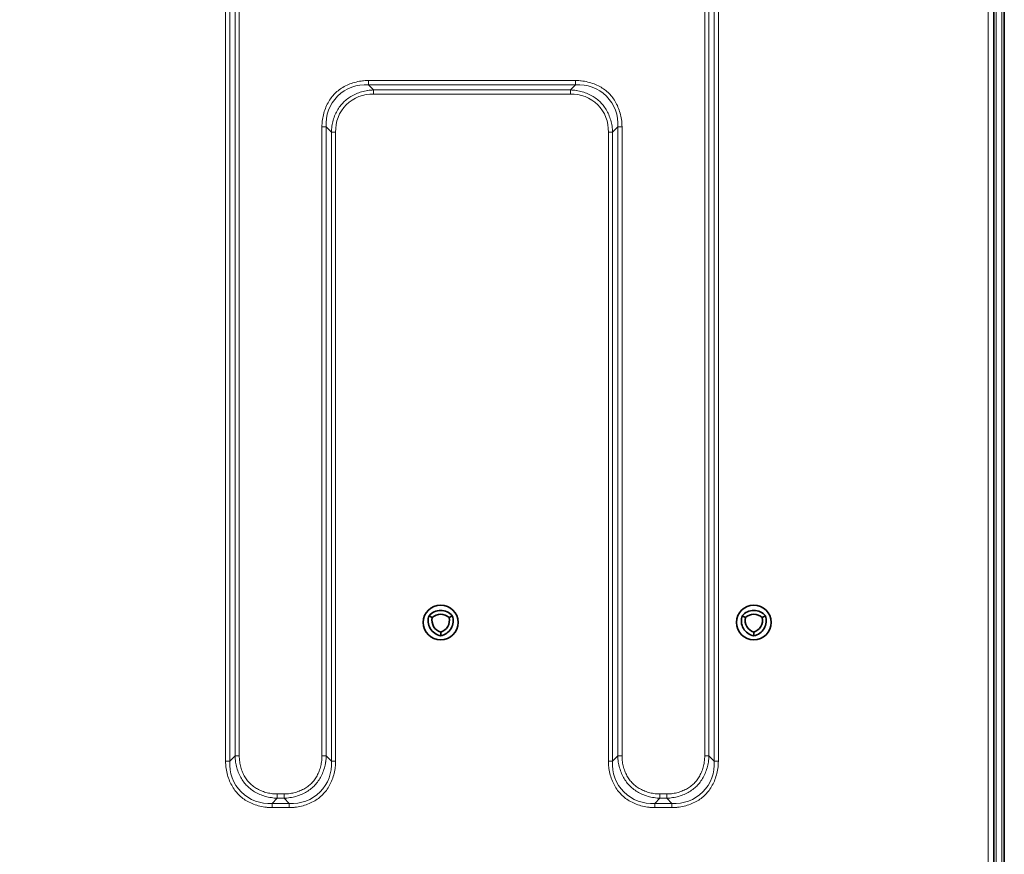
# Model space of a CAD drawing. Units: inches. Extents: x 12 to 116, y -3 to 85.
# Drawn here: x 89 to 95, y 43 to 48 of the extents above; entities that cross this region are included whole.
import ezdxf

# ---------------------------------------------------------------- set-up
doc = ezdxf.new("R2010")
doc.units = ezdxf.units.IN
doc.header["$MEASUREMENT"] = 0

msp = doc.modelspace()

# ---------------------------------------------------------------- linework, layer by layer
at = {"color": 7, "lineweight": 35}
for points in [[(89.2835, 26.3821), (93.8504, 26.3821), (93.8504, 26.3939), (94.2047, 26.3939, 0.398134), (94.7944, 26.9519, 0.430248), (94.7747, 26.9726), (94.7637, 26.9726, 0.005381), (94.7638, 26.9845), (94.7953, 26.9845), (94.7953, 55.1341), (94.7638, 55.1341)], [(94.8445, 27.8008, 0.221667), (94.8543, 27.8219), (94.8543, 54.2967, 0.221702), (94.8445, 54.3178)], [(91.5997, 44.6011, 0.458533), (91.6654, 44.4874), (91.6654, 44.5081)], [(93.3714, 44.6011, 0.458533), (93.437, 44.4874), (93.437, 44.5081)]]:
    msp.add_lwpolyline(points, format="xyb", dxfattribs=at)
at = {"color": 7, "lineweight": 9}
for points in [[(94.7638, 26.9845), (94.7638, 55.1341)], [(94.8091, 54.3387), (94.8091, 27.7798)], [(94.8406, 27.798), (94.8406, 54.3205)], [(90.5259, 52.1138), (90.5259, 43.8079), (90.5021, 43.8079), (90.4725, 43.7783), (90.4487, 43.7783), (90.4487, 52.1433)], [(90.7408, 43.5692), (90.7325, 43.5695), (90.7241, 43.5701), (90.7157, 43.5709), (90.7073, 43.5721), (90.7063, 43.5722), (90.6979, 43.5736), (90.6896, 43.5753), (90.6813, 43.5773), (90.6731, 43.5795), (90.665, 43.582), (90.657, 43.5847), (90.6492, 43.5876), (90.6416, 43.5908), (90.6341, 43.5941), (90.6268, 43.5977), (90.6197, 43.6015), (90.6127, 43.6055), (90.6061, 43.6097), (90.5996, 43.614), (90.5934, 43.6185), (90.5874, 43.6232), (90.5816, 43.628), (90.5761, 43.6329), (90.5708, 43.638), (90.5657, 43.6433), (90.5607, 43.6488), (90.5559, 43.6546), (90.5513, 43.6606), (90.5468, 43.6668), (90.5424, 43.6733), (90.5383, 43.68), (90.5343, 43.6869), (90.5305, 43.694), (90.5269, 43.7013), (90.5236, 43.7088), (90.5204, 43.7165), (90.5175, 43.7243), (90.5148, 43.7323), (90.5123, 43.7404), (90.5101, 43.7486), (90.5082, 43.7568), (90.5065, 43.7652), (90.5051, 43.7736), (90.5049, 43.7744), (90.5038, 43.7828), (90.503, 43.7912), (90.5024, 43.7996), (90.5021, 43.8079), (90.5021, 52.1138)], [(93.183, 52.1138), (93.183, 43.8079), (93.1591, 43.8079), (93.1591, 52.1138)], [(92.6913, 47.366), (92.6911, 47.3751), (92.6907, 47.3843), (92.69, 47.3936), (92.6894, 47.3984), (92.6882, 47.4077), (92.6868, 47.4169), (92.685, 47.4261), (92.6829, 47.4352), (92.6805, 47.4442), (92.6779, 47.4531), (92.675, 47.4618), (92.6719, 47.4704), (92.6685, 47.4787), (92.6649, 47.4869), (92.6611, 47.4948), (92.657, 47.5026), (92.6527, 47.5101), (92.6483, 47.5173), (92.6436, 47.5243), (92.6388, 47.531), (92.6338, 47.5375), (92.6287, 47.5437), (92.6234, 47.5496), (92.6179, 47.5553), (92.6122, 47.5608), (92.6063, 47.5661), (92.6001, 47.5712), (92.5936, 47.5762), (92.5869, 47.581), (92.5799, 47.5856), (92.5726, 47.5901), (92.5651, 47.5943), (92.5574, 47.5984), (92.5495, 47.6022), (92.5413, 47.6058), (92.5329, 47.6092), (92.5244, 47.6123), (92.5156, 47.6152), (92.5068, 47.6178), (92.4978, 47.6202), (92.4887, 47.6222), (92.4795, 47.624), (92.4702, 47.6255), (92.4609, 47.6267), (92.4564, 47.6272), (92.4471, 47.6279), (92.4379, 47.6284), (92.4288, 47.6285)], [(92.9061, 43.5931), (92.8986, 43.5932), (92.8911, 43.5936), (92.8835, 43.5942), (92.8796, 43.5946), (92.872, 43.5956), (92.8644, 43.5968), (92.8569, 43.5983), (92.8495, 43.6), (92.8421, 43.6019), (92.8349, 43.604), (92.8277, 43.6064), (92.8207, 43.6089), (92.8139, 43.6117), (92.8072, 43.6147), (92.8007, 43.6178), (92.7944, 43.6211), (92.7882, 43.6246), (92.7823, 43.6283), (92.7766, 43.632), (92.7711, 43.636), (92.7658, 43.6401), (92.7607, 43.6443), (92.7559, 43.6486), (92.7512, 43.6531), (92.7468, 43.6578), (92.7424, 43.6626), (92.7382, 43.6677), (92.7341, 43.673), (92.7302, 43.6785), (92.7264, 43.6842), (92.7228, 43.6901), (92.7193, 43.6963), (92.716, 43.7026), (92.7128, 43.7091), (92.7099, 43.7158), (92.7071, 43.7226), (92.7046, 43.7296), (92.7022, 43.7368), (92.7001, 43.744), (92.6981, 43.7514), (92.6964, 43.7588), (92.695, 43.7664), (92.6938, 43.7739), (92.6928, 43.7815), (92.6924, 43.7853), (92.6918, 43.7929), (92.6914, 43.8004), (92.6913, 43.8079), (92.6913, 47.366), (92.6674, 47.366), (92.6379, 47.3364), (92.614, 47.3364), (92.614, 43.7783), (92.6142, 43.7692), (92.6146, 43.76), (92.6154, 43.7507), (92.6159, 43.746), (92.6171, 43.7367), (92.6186, 43.7274), (92.6203, 43.7183), (92.6224, 43.7091), (92.6248, 43.7001), (92.6274, 43.6913), (92.6303, 43.6826), (92.6334, 43.674), (92.6368, 43.6656), (92.6404, 43.6575), (92.6442, 43.6495), (92.6483, 43.6418), (92.6525, 43.6343), (92.657, 43.6271), (92.6616, 43.6201), (92.6665, 43.6133), (92.6714, 43.6069), (92.6766, 43.6007), (92.6819, 43.5947), (92.6874, 43.5891), (92.693, 43.5836), (92.699, 43.5783), (92.7052, 43.5731), (92.7117, 43.5681), (92.7184, 43.5633), (92.7254, 43.5587), (92.7326, 43.5542), (92.7401, 43.55), (92.7479, 43.5459), (92.7558, 43.5421), (92.764, 43.5385), (92.7723, 43.5351), (92.7809, 43.532), (92.7896, 43.5291), (92.7985, 43.5265), (92.8075, 43.5242), (92.8166, 43.5221), (92.8258, 43.5203), (92.835, 43.5188), (92.8443, 43.5176), (92.8489, 43.5171), (92.8582, 43.5164), (92.8674, 43.5159), (92.8766, 43.5158)], [(90.7407, 43.5931), (90.7333, 43.5932), (90.7257, 43.5936), (90.7182, 43.5942), (90.7142, 43.5946), (90.7067, 43.5956), (90.6991, 43.5968), (90.6916, 43.5983), (90.6841, 43.6), (90.6768, 43.6019), (90.6695, 43.604), (90.6624, 43.6064), (90.6554, 43.6089), (90.6485, 43.6117), (90.6418, 43.6147), (90.6353, 43.6178), (90.629, 43.6211), (90.6229, 43.6246), (90.617, 43.6283), (90.6112, 43.632), (90.6057, 43.636), (90.6004, 43.6401), (90.5954, 43.6443), (90.5905, 43.6486), (90.5859, 43.6531), (90.5814, 43.6578), (90.5771, 43.6626), (90.5728, 43.6677), (90.5688, 43.673), (90.5648, 43.6785), (90.561, 43.6842), (90.5574, 43.6901), (90.5539, 43.6963), (90.5506, 43.7026), (90.5475, 43.7091), (90.5445, 43.7158), (90.5418, 43.7226), (90.5392, 43.7296), (90.5368, 43.7368), (90.5347, 43.744), (90.5328, 43.7514), (90.5311, 43.7588), (90.5296, 43.7664), (90.5284, 43.7739), (90.5274, 43.7815), (90.527, 43.7853), (90.5264, 43.7929), (90.5261, 43.8004), (90.5259, 43.8079)], [(91.071, 43.7783), (91.0709, 43.7692), (91.0704, 43.76), (91.0697, 43.7507), (91.0692, 43.7461), (91.068, 43.7368), (91.0665, 43.7276), (91.0647, 43.7184), (91.0627, 43.7093), (91.0603, 43.7003), (91.0577, 43.6914), (91.0548, 43.6827), (91.0517, 43.6741), (91.0483, 43.6657), (91.0447, 43.6576), (91.0409, 43.6496), (91.0368, 43.6419), (91.0326, 43.6344), (91.0281, 43.6272), (91.0235, 43.6202), (91.0187, 43.6134), (91.0137, 43.607), (91.0085, 43.6008), (91.0032, 43.5948), (90.9978, 43.5891), (90.9921, 43.5837), (90.9862, 43.5784), (90.98, 43.5732), (90.9735, 43.5682), (90.9668, 43.5634), (90.9598, 43.5588), (90.9525, 43.5543), (90.945, 43.5501), (90.9373, 43.546), (90.9294, 43.5422), (90.9212, 43.5386), (90.9128, 43.5352), (90.9043, 43.532), (90.8956, 43.5292), (90.8867, 43.5265), (90.8777, 43.5242), (90.8686, 43.5221), (90.8594, 43.5203), (90.8501, 43.5188), (90.8409, 43.5176), (90.8361, 43.5171), (90.8268, 43.5164), (90.8176, 43.5159), (90.8085, 43.5158), (90.8085, 43.5397), (90.7112, 43.5397), (90.7407, 43.5692), (90.779, 43.5692), (90.779, 43.5931), (90.7864, 43.5932), (90.794, 43.5936), (90.8015, 43.5942), (90.8053, 43.5946), (90.8129, 43.5955), (90.8205, 43.5968), (90.828, 43.5982), (90.8354, 43.5999), (90.8428, 43.6018), (90.8501, 43.604), (90.8572, 43.6063), (90.8642, 43.6089), (90.871, 43.6116), (90.8777, 43.6146), (90.8842, 43.6177), (90.8906, 43.621), (90.8967, 43.6245), (90.9026, 43.6282), (90.9083, 43.632), (90.9138, 43.6359), (90.9191, 43.64), (90.9242, 43.6442), (90.9291, 43.6485), (90.9337, 43.653), (90.9382, 43.6576), (90.9425, 43.6625), (90.9468, 43.6676), (90.9508, 43.6729), (90.9548, 43.6784), (90.9586, 43.6841), (90.9622, 43.69), (90.9657, 43.6961), (90.969, 43.7025), (90.9722, 43.709), (90.9751, 43.7157), (90.9779, 43.7225), (90.9805, 43.7295), (90.9828, 43.7366), (90.985, 43.7439), (90.9869, 43.7513), (90.9886, 43.7587), (90.99, 43.7662), (90.9913, 43.7738), (90.9922, 43.7814), (90.9927, 43.7853), (90.9933, 43.7929), (90.9936, 43.8004), (90.9938, 43.8079)], [(92.614, 43.7783), (92.6379, 43.7783), (92.6674, 43.8079), (92.6913, 43.8079)], [(90.4487, 43.7783), (90.4488, 43.7692), (90.4493, 43.76), (90.45, 43.7507), (90.4505, 43.746), (90.4517, 43.7367), (90.4532, 43.7274), (90.455, 43.7183), (90.4571, 43.7091), (90.4594, 43.7001), (90.462, 43.6913), (90.4649, 43.6826), (90.468, 43.674), (90.4714, 43.6656), (90.475, 43.6575), (90.4789, 43.6495), (90.4829, 43.6418), (90.4872, 43.6343), (90.4916, 43.6271), (90.4963, 43.6201), (90.5011, 43.6133), (90.5061, 43.6069), (90.5112, 43.6007), (90.5166, 43.5947), (90.522, 43.5891), (90.5277, 43.5836), (90.5336, 43.5783), (90.5398, 43.5731), (90.5463, 43.5681), (90.553, 43.5633), (90.56, 43.5587), (90.5673, 43.5542), (90.5748, 43.55), (90.5825, 43.5459), (90.5905, 43.5421), (90.5986, 43.5385), (90.607, 43.5351), (90.6155, 43.532), (90.6243, 43.5291), (90.6331, 43.5265), (90.6421, 43.5242), (90.6513, 43.5221), (90.6604, 43.5203), (90.6697, 43.5188), (90.679, 43.5176), (90.6836, 43.5171), (90.6929, 43.5164), (90.7021, 43.5159), (90.7112, 43.5158)], [(92.9739, 43.5158), (92.983, 43.5159), (92.9922, 43.5164), (93.0015, 43.5171), (93.0062, 43.5176), (93.0155, 43.5188), (93.0247, 43.5203), (93.0339, 43.5221), (93.043, 43.5242), (93.052, 43.5265), (93.0609, 43.5292), (93.0696, 43.532), (93.0782, 43.5352), (93.0865, 43.5386), (93.0947, 43.5422), (93.1027, 43.546), (93.1104, 43.5501), (93.1179, 43.5543), (93.1251, 43.5588), (93.1321, 43.5634), (93.1388, 43.5682), (93.1453, 43.5732), (93.1515, 43.5784), (93.1575, 43.5837), (93.1631, 43.5891), (93.1686, 43.5948), (93.1739, 43.6008), (93.179, 43.607), (93.184, 43.6134), (93.1888, 43.6202), (93.1935, 43.6272), (93.1979, 43.6344), (93.2022, 43.6419), (93.2062, 43.6496), (93.2101, 43.6576), (93.2137, 43.6657), (93.2171, 43.6741), (93.2202, 43.6827), (93.2231, 43.6914), (93.2257, 43.7003), (93.228, 43.7093), (93.2301, 43.7184), (93.2319, 43.7276), (93.2334, 43.7368), (93.2346, 43.7461), (93.235, 43.7507), (93.2358, 43.76), (93.2362, 43.7692), (93.2364, 43.7783)], [(90.779, 43.5931), (90.7407, 43.5931), (90.7407, 43.5692)]]:
    msp.add_lwpolyline(points, dxfattribs=at)
for points in [[(93.2364, 52.1433), (93.2364, 43.7783), (93.2125, 43.7783), (93.2125, 52.1433, 0.459171), (92.9739, 52.382), (92.8766, 52.382), (92.8766, 52.4059)], [(90.4487, 52.1433), (90.4725, 52.1433), (90.4725, 43.7783, 0.459149), (90.7112, 43.5397), (90.7112, 43.5158), (90.8085, 43.5158)], [(93.1591, 43.8079), (93.159, 43.8004), (93.1586, 43.7929), (93.158, 43.7853), (93.1576, 43.7814), (93.1566, 43.7738), (93.1554, 43.7662), (93.1539, 43.7587), (93.1522, 43.7513), (93.1503, 43.7439), (93.1482, 43.7366), (93.1458, 43.7295), (93.1432, 43.7225), (93.1405, 43.7157), (93.1375, 43.709), (93.1344, 43.7025), (93.1311, 43.6961), (93.1276, 43.69), (93.1239, 43.6841), (93.1201, 43.6784), (93.1162, 43.6729), (93.1121, 43.6676), (93.1079, 43.6625), (93.1035, 43.6576), (93.0991, 43.653), (93.0944, 43.6485), (93.0896, 43.6442), (93.0845, 43.64), (93.0792, 43.6359), (93.0737, 43.632), (93.068, 43.6282), (93.062, 43.6245), (93.0559, 43.621), (93.0496, 43.6177), (93.0431, 43.6146), (93.0364, 43.6116), (93.0296, 43.6089), (93.0226, 43.6063), (93.0154, 43.604), (93.0082, 43.6018), (93.0008, 43.5999), (92.9933, 43.5982), (92.9858, 43.5968), (92.9783, 43.5955), (92.9707, 43.5946), (92.9669, 43.5942), (92.9593, 43.5936), (92.9518, 43.5932), (92.9443, 43.5931), (92.9443, 43.5692), (92.9061, 43.5692), (92.8766, 43.5397, -0.459176), (92.6379, 43.7783), (92.6379, 47.3364), (92.6376, 47.3447), (92.637, 47.3531), (92.6362, 47.3615), (92.635, 47.3699), (92.6349, 47.3708), (92.6335, 47.3791), (92.6318, 47.3875), (92.6298, 47.3958), (92.6276, 47.404), (92.6252, 47.4121), (92.6225, 47.42), (92.6195, 47.4278), (92.6164, 47.4355), (92.613, 47.443), (92.6094, 47.4503), (92.6056, 47.4574), (92.6017, 47.4643), (92.5975, 47.471), (92.5932, 47.4775), (92.5887, 47.4837), (92.584, 47.4897), (92.5792, 47.4955), (92.5743, 47.501), (92.5692, 47.5063), (92.5639, 47.5114), (92.5583, 47.5164), (92.5526, 47.5212), (92.5466, 47.5258), (92.5403, 47.5303), (92.5339, 47.5347), (92.5272, 47.5388), (92.5203, 47.5428), (92.5132, 47.5466), (92.5059, 47.5502), (92.4984, 47.5536), (92.4907, 47.5567), (92.4829, 47.5596), (92.4749, 47.5623), (92.4668, 47.5648), (92.4586, 47.567), (92.4504, 47.569), (92.442, 47.5707), (92.4336, 47.5721), (92.4326, 47.5722), (92.4242, 47.5734), (92.4159, 47.5742), (92.4075, 47.5748), (92.3992, 47.5751), (91.2858, 47.5751), (91.2858, 47.5512), (92.3992, 47.5512), (92.3992, 47.5751), (92.4288, 47.6046), (92.4288, 47.6285), (91.2563, 47.6285), (91.2472, 47.6284), (91.2379, 47.6279), (91.2287, 47.6272), (91.2239, 47.6267), (91.2146, 47.6254), (91.2053, 47.624), (91.1962, 47.6222), (91.187, 47.6201), (91.178, 47.6177), (91.1692, 47.6151), (91.1604, 47.6122), (91.1519, 47.6091), (91.1435, 47.6057), (91.1354, 47.6021), (91.1274, 47.5983), (91.1197, 47.5942), (91.1122, 47.5899), (91.105, 47.5855), (91.098, 47.5808), (91.0912, 47.576), (91.0848, 47.571), (91.0786, 47.5659), (91.0726, 47.5606), (91.067, 47.5551), (91.0615, 47.5494), (91.0562, 47.5435), (91.0511, 47.5373), (91.0461, 47.5308), (91.0413, 47.5241), (91.0366, 47.5171), (91.0322, 47.5098), (91.0279, 47.5023), (91.0239, 47.4946), (91.02, 47.4867), (91.0164, 47.4785), (91.0131, 47.4701), (91.0099, 47.4616), (91.0071, 47.4528), (91.0044, 47.444), (91.0021, 47.435), (91, 47.4259), (90.9983, 47.4167), (90.9968, 47.4074), (90.9956, 47.3981), (90.9951, 47.3936), (90.9944, 47.3843), (90.9939, 47.3751), (90.9938, 47.366), (90.9938, 43.8079), (91.0176, 43.8079), (91.0176, 47.366), (90.9938, 47.366)], [(92.9443, 43.5931), (92.9061, 43.5931), (92.9061, 43.5692), (92.8978, 43.5695), (92.8895, 43.5701), (92.8811, 43.5709), (92.8727, 43.5721), (92.8717, 43.5722), (92.8633, 43.5736), (92.8549, 43.5753), (92.8466, 43.5773), (92.8384, 43.5795), (92.8304, 43.582), (92.8224, 43.5847), (92.8146, 43.5876), (92.8069, 43.5908), (92.7994, 43.5941), (92.7921, 43.5977), (92.785, 43.6015), (92.7781, 43.6055), (92.7714, 43.6097), (92.7649, 43.614), (92.7587, 43.6185), (92.7527, 43.6232), (92.7469, 43.628), (92.7414, 43.6329), (92.7361, 43.638), (92.731, 43.6433), (92.7261, 43.6488), (92.7213, 43.6546), (92.7166, 43.6606), (92.7121, 43.6668), (92.7078, 43.6733), (92.7036, 43.68), (92.6997, 43.6869), (92.6959, 43.694), (92.6923, 43.7013), (92.6889, 43.7088), (92.6858, 43.7165), (92.6828, 43.7243), (92.6801, 43.7323), (92.6777, 43.7404), (92.6755, 43.7486), (92.6735, 43.7568), (92.6718, 43.7652), (92.6704, 43.7736), (92.6703, 43.7744), (92.6692, 43.7828), (92.6683, 43.7912), (92.6677, 43.7996), (92.6674, 43.8079), (92.6674, 47.366, 0.459152), (92.4288, 47.6046), (91.2563, 47.6046), (91.2563, 47.6285)]]:
    msp.add_lwpolyline(points, format="xyb", dxfattribs=at)
for points in [[(91.0176, 47.366), (91.0472, 47.3364), (91.0475, 47.3447), (91.048, 47.3531), (91.0489, 47.3614), (91.05, 47.3699), (91.0502, 47.3708), (91.0516, 47.3792), (91.0533, 47.3876), (91.0552, 47.3958), (91.0575, 47.404), (91.0599, 47.4121), (91.0626, 47.4201), (91.0655, 47.4279), (91.0687, 47.4356), (91.0721, 47.4431), (91.0757, 47.4504), (91.0795, 47.4575), (91.0834, 47.4644), (91.0876, 47.4711), (91.0919, 47.4775), (91.0964, 47.4838), (91.1011, 47.4898), (91.1059, 47.4955), (91.1109, 47.5011), (91.116, 47.5064), (91.1212, 47.5115), (91.1268, 47.5164), (91.1325, 47.5212), (91.1385, 47.5259), (91.1448, 47.5304), (91.1512, 47.5347), (91.1579, 47.5389), (91.1648, 47.5428), (91.172, 47.5466), (91.1793, 47.5502), (91.1868, 47.5536), (91.1944, 47.5567), (91.2022, 47.5597), (91.2102, 47.5624), (91.2183, 47.5648), (91.2265, 47.567), (91.2348, 47.569), (91.2431, 47.5707), (91.2515, 47.5721), (91.2524, 47.5722), (91.2608, 47.5734), (91.2692, 47.5742), (91.2776, 47.5748), (91.2858, 47.5751), (91.2563, 47.6046, 0.459174)], [(90.8085, 43.5397), (90.779, 43.5692), (90.7872, 43.5695), (90.7956, 43.5701), (90.804, 43.5709), (90.8124, 43.5721), (90.8133, 43.5722), (90.8216, 43.5736), (90.83, 43.5753), (90.8383, 43.5773), (90.8465, 43.5795), (90.8546, 43.5819), (90.8625, 43.5846), (90.8703, 43.5875), (90.878, 43.5907), (90.8855, 43.5941), (90.8928, 43.5977), (90.8999, 43.6014), (90.9068, 43.6054), (90.9135, 43.6096), (90.92, 43.6139), (90.9262, 43.6184), (90.9322, 43.6231), (90.938, 43.6279), (90.9435, 43.6328), (90.9488, 43.6379), (90.9539, 43.6432), (90.9589, 43.6487), (90.9637, 43.6545), (90.9683, 43.6605), (90.9728, 43.6667), (90.9772, 43.6732), (90.9813, 43.6799), (90.9853, 43.6868), (90.9891, 43.6939), (90.9927, 43.7012), (90.9961, 43.7087), (90.9992, 43.7163), (91.0022, 43.7242), (91.0049, 43.7321), (91.0073, 43.7402), (91.0095, 43.7484), (91.0115, 43.7567), (91.0132, 43.765), (91.0146, 43.7734), (91.0148, 43.7744), (91.0159, 43.7828), (91.0167, 43.7912), (91.0173, 43.7996), (91.0176, 43.8079), (91.0472, 43.7783, -0.459149)], [(92.9739, 43.5397), (92.9443, 43.5692), (92.9526, 43.5695), (92.961, 43.5701), (92.9693, 43.5709), (92.9778, 43.5721), (92.9786, 43.5722), (92.987, 43.5736), (92.9953, 43.5753), (93.0036, 43.5773), (93.0118, 43.5795), (93.0199, 43.5819), (93.0279, 43.5846), (93.0357, 43.5875), (93.0434, 43.5907), (93.0509, 43.5941), (93.0582, 43.5977), (93.0653, 43.6014), (93.0722, 43.6054), (93.0789, 43.6096), (93.0853, 43.6139), (93.0916, 43.6184), (93.0976, 43.6231), (93.1033, 43.6279), (93.1089, 43.6328), (93.1142, 43.6379), (93.1193, 43.6432), (93.1242, 43.6487), (93.129, 43.6545), (93.1337, 43.6605), (93.1382, 43.6667), (93.1425, 43.6732), (93.1467, 43.6799), (93.1507, 43.6868), (93.1545, 43.6939), (93.158, 43.7012), (93.1614, 43.7087), (93.1646, 43.7163), (93.1675, 43.7242), (93.1702, 43.7321), (93.1727, 43.7402), (93.1749, 43.7484), (93.1768, 43.7567), (93.1785, 43.765), (93.18, 43.7734), (93.1801, 43.7744), (93.1812, 43.7828), (93.1821, 43.7912), (93.1827, 43.7996), (93.183, 43.8079), (93.2125, 43.7783, -0.459139)]]:
    msp.add_lwpolyline(points, format="xyb", close=True, dxfattribs=at)
for points in [[(91.0472, 47.3364), (91.071, 47.3364), (91.071, 43.7783), (91.0472, 43.7783)], [(92.9739, 43.5397), (92.8766, 43.5397), (92.8766, 43.5158), (92.9739, 43.5158)]]:
    msp.add_lwpolyline(points, close=True, dxfattribs=at)
at = {"color": 7, "lineweight": 35}
for points in [[(91.6176, 44.5908), (91.5997, 44.6011, -0.458546), (91.731, 44.6011), (91.7131, 44.5908, 0.38729)], [(93.3893, 44.5908), (93.3714, 44.6011, -0.458546), (93.5027, 44.6011), (93.4848, 44.5908, 0.387253)]]:
    msp.add_lwpolyline(points, format="xyb", close=True, dxfattribs=at)
for centre in [(91.6654, 44.5632), (93.437, 44.5632)]:
    msp.add_circle(centre, 0.0984, dxfattribs=at)
at = {"color": 7, "lineweight": 9}
for centre, start, end in [((91.2764, 47.3459), 87.3577, 182.6423), ((92.4087, 47.3459), 357.3581, 92.6419)]:
    msp.add_arc(centre, 0.2055, start, end, dxfattribs=at)
at = {"color": 7, "lineweight": 35}
for centre, radius, start, end in [((91.6869, 44.5756), 0.0709, 167.6515, 252.3402), ((91.6492, 44.5725), 0.0866, 280.7296, 19.2658), ((91.6439, 44.5756), 0.0709, 287.6513, 12.3476), ((93.4585, 44.5756), 0.0709, 167.6524, 252.3487), ((93.4209, 44.5725), 0.0866, 280.7296, 19.2564), ((93.4155, 44.5756), 0.0709, 287.6513, 12.3476)]:
    msp.add_arc(centre, radius, start, end, dxfattribs=at)

doc.saveas('drawing.dxf')
